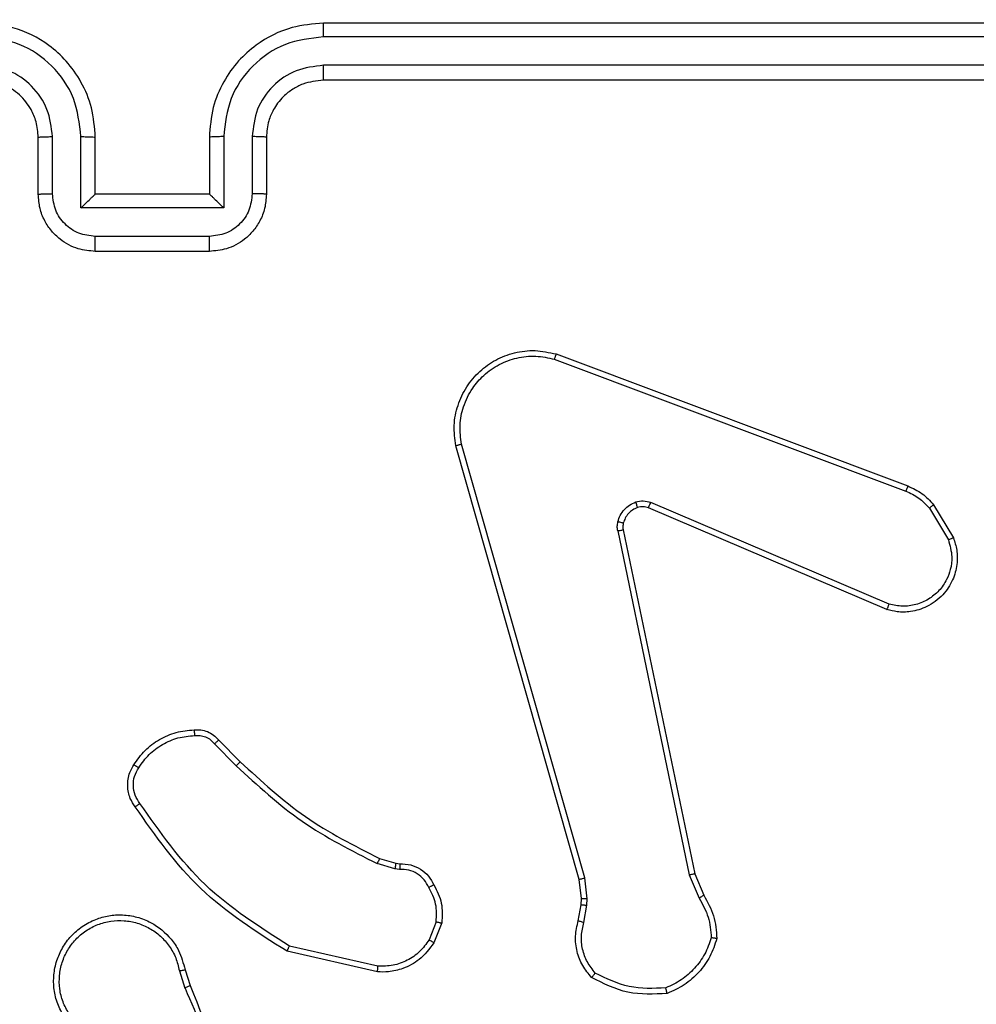
# Model space of a CAD drawing. Units: millimetres. Extents: x -336 to 1280, y 58 to 1155.
# Drawn here: x 604 to 608, y 779 to 782 of the extents above; entities that cross this region are included whole.
import ezdxf

# ---------------------------------------------------------------- set-up
doc = ezdxf.new("R2010")
doc.units = ezdxf.units.MM
doc.header["$PDSIZE"] = -1
doc.layers.add('VP-DIM', color=7, linetype='Continuous')
doc.layers.add('VP-EQ', color=194, linetype='Continuous')
doc.dimstyles.get("Standard").update_dxf_attribs({"dimtxt": 14, "dimasz": 20, "dimexe": 20, "dimexo": 50, "dimgap": 20, "dimtad": 0, "dimdec": 0, "dimzin": 0, "dimdsep": 46, "dimtxsty": 'Standard', "dimcen": -0.09, "dimadec": 0, "dimazin": 0, "dimtfac": 1, "dimtdec": 4, "dimtofl": 0, "dimtmove": 0, "dimatfit": 3, "dimfxl": 70, "dimfxlon": 1, "dimtolj": 1, "dimtzin": 0, "dimarcsym": 0})

# ---------------------------------------------------------------- blocks, each defined once
blk = doc.blocks.new('*D54')
at = {"layer": 'Defpoints', "color": 0}
for p in [(929.817, 1036.5659), (259.6677, 702.7409), (929.817, 630.3909)]:
    blk.add_point(p, dxfattribs=at)
at = {"layer": 'VP-DIM', "color": 0, "lineweight": -2}
for p, q in [((259.6677, 966.5659), (259.6677, 1056.5659)), ((929.817, 966.5659), (929.817, 1056.5659)), ((279.6677, 1036.5659), (562.0983, 1036.5659)), ((909.817, 1036.5659), (639.4317, 1036.5659))]:
    blk.add_line(p, q, dxfattribs=at)
at = {"layer": 'VP-DIM', "color": 0}
for points in [[(279.6677, 1039.8992), (279.6677, 1033.2326), (259.6677, 1036.5659)], [(909.817, 1033.2326), (909.817, 1039.8992), (929.817, 1036.5659)]]:
    blk.add_solid(points, dxfattribs=at)
at = {"layer": 'VP-DIM', "color": 0, "insert": (600.765, 1036.5659), "char_height": 14, "attachment_point": 5}
blk.add_mtext('\\A1;675', dxfattribs=at)
blk = doc.blocks.new('*D55')
at = {"layer": 'Defpoints', "color": 0}
for p in [(564.6265, 785.8779), (531.967, 210.9416), (1156.9915, 210.9416)]:
    blk.add_point(p, dxfattribs=at)
at = {"layer": 'VP-DIM', "color": 0, "lineweight": -2}
for p, q in [((1086.9915, 785.8779), (1176.9915, 785.8779)), ((1156.9915, 765.8779), (1156.9915, 535.9097)), ((1156.9915, 230.9416), (1156.9915, 460.9097)), ((1086.9915, 210.9416), (1176.9915, 210.9416))]:
    blk.add_line(p, q, dxfattribs=at)
at = {"layer": 'VP-DIM', "color": 0}
for points in [[(1160.3248, 765.8779), (1153.6581, 765.8779), (1156.9915, 785.8779)], [(1153.6581, 230.9416), (1160.3248, 230.9416), (1156.9915, 210.9416)]]:
    blk.add_solid(points, dxfattribs=at)
at = {"layer": 'VP-DIM', "color": 0, "insert": (1156.9915, 498.4097), "char_height": 14, "attachment_point": 5, "rotation": 90}
blk.add_mtext('\\A1;580', dxfattribs=at)
blk = doc.blocks.new('*D56')
at = {"layer": 'Defpoints', "color": 0}
for p in [(863.717, 953.7737), (604.5544, 58.4439), (1260.1357, 58.4439)]:
    blk.add_point(p, dxfattribs=at)
at = {"layer": 'VP-DIM', "color": 0, "lineweight": -2}
for p, q in [((1190.1357, 953.7737), (1280.1357, 953.7737)), ((1260.1357, 933.7737), (1260.1357, 540.7604)), ((1260.1357, 78.4439), (1260.1357, 463.427)), ((1190.1357, 58.4439), (1280.1357, 58.4439))]:
    blk.add_line(p, q, dxfattribs=at)
at = {"layer": 'VP-DIM', "color": 0}
for points in [[(1263.469, 933.7737), (1256.8024, 933.7737), (1260.1357, 953.7737)], [(1256.8024, 78.4439), (1263.469, 78.4439), (1260.1357, 58.4439)]]:
    blk.add_solid(points, dxfattribs=at)
at = {"layer": 'VP-DIM', "color": 0, "insert": (1260.1357, 502.0937), "char_height": 14, "attachment_point": 5, "rotation": 90}
blk.add_mtext('\\A1;895', dxfattribs=at)
blk = doc.blocks.new('*D57')
at = {"layer": 'Defpoints', "color": 0}
for p in [(1082.3163, 1135.0439), (107.1704, 630.0982), (1082.3163, 587.9895)]:
    blk.add_point(p, dxfattribs=at)
at = {"layer": 'VP-DIM', "color": 0, "lineweight": -2}
for p, q in [((107.1704, 1065.0439), (107.1704, 1155.0439)), ((1082.3163, 1065.0439), (1082.3163, 1155.0439)), ((127.1704, 1135.0439), (566.1145, 1135.0439)), ((1062.3163, 1135.0439), (643.4478, 1135.0439))]:
    blk.add_line(p, q, dxfattribs=at)
at = {"layer": 'VP-DIM', "color": 0}
for points in [[(127.1704, 1138.3772), (127.1704, 1131.7105), (107.1704, 1135.0439)], [(1062.3163, 1131.7105), (1062.3163, 1138.3772), (1082.3163, 1135.0439)]]:
    blk.add_solid(points, dxfattribs=at)
at = {"layer": 'VP-DIM', "color": 0, "insert": (604.7812, 1135.0439), "char_height": 14, "attachment_point": 5}
blk.add_mtext('\\A1;975', dxfattribs=at)
blk = doc.blocks.new('RC1505_')
at = {"layer": 'VP-EQ', "color": 0, "linetype": 'Continuous', "lineweight": 25}
for p, q in [((608.317, 781.9909), (605.317, 781.9909)), ((608.3193, 781.9435), (605.3174, 781.9434)), ((608.3193, 781.8434), (605.3174, 781.8434)), ((608.317, 781.7909), (605.317, 781.7909)), ((604.317, 781.3909), (604.317, 781.5909)), ((604.3668, 781.3931), (604.3668, 781.5932)), ((604.4668, 781.343), (604.4668, 781.5932)), ((604.517, 781.3909), (604.517, 781.5909)), ((604.917, 781.5909), (604.917, 781.3909)), ((604.9672, 781.5932), (604.9672, 781.343)), ((605.0672, 781.5932), (605.0672, 781.3931)), ((605.117, 781.5909), (605.117, 781.3909)), ((604.517, 781.3909), (604.5169, 781.3909)), ((604.917, 781.3909), (604.517, 781.3909)), ((604.917, 781.3909), (604.917, 781.3909)), ((604.9672, 781.343), (604.4668, 781.343)), ((604.9171, 781.243), (604.5169, 781.243)), ((604.917, 781.1909), (604.517, 781.1909)), ((606.1268, 780.8127), (607.3599, 780.35)), ((606.1329, 780.8309), (607.3663, 780.3681)), ((606.214, 778.988), (605.7811, 780.5093)), ((606.2336, 778.9937), (605.8009, 780.5147)), ((607.2934, 779.9344), (606.4566, 780.291)), ((607.3009, 779.9537), (606.4649, 780.31)), ((607.442, 780.2903), (607.5088, 780.1789)), ((607.457, 780.3022), (607.5266, 780.1859)), ((606.3683, 780.2141), (606.6193, 779.0075)), ((606.3492, 780.2106), (606.6001, 779.0037)), ((604.9348, 779.4636), (605.0115, 779.3869)), ((604.9498, 779.4764), (605.0256, 779.4007)), ((605.568, 779.0256), (605.5057, 779.0435)), ((605.5137, 779.0615), (605.5706, 779.0452)), ((605.5706, 779.0452), (605.585, 779.0431)), ((605.5843, 779.0233), (605.568, 779.0256)), ((606.6001, 779.0037), (606.6346, 778.9218)), ((606.6193, 779.0075), (606.6508, 778.9327)), ((606.2218, 778.9211), (606.214, 778.988)), ((606.2422, 778.9205), (606.2336, 778.9937)), ((606.2208, 778.8986), (606.2218, 778.9211)), ((606.2412, 778.898), (606.2422, 778.9205)), ((606.2109, 778.8433), (606.2208, 778.8986)), ((606.2303, 778.8373), (606.2412, 778.898)), ((605.7125, 778.8392), (605.6873, 778.7761)), ((605.7319, 778.8353), (605.7042, 778.7656)), ((605.5066, 778.6637), (605.1893, 778.7361)), ((605.5084, 778.6838), (605.1978, 778.7544)), ((604.8119, 778.6679), (604.8314, 778.6069)), ((604.8316, 778.6712), (604.8494, 778.6155))]:
    blk.add_line(p, q, dxfattribs=at)
for points, knots in [([(604.517, 781.5909), (604.5143, 781.6259), (604.5092, 781.6934), (604.471, 781.7844), (604.4188, 781.8582), (604.341, 781.9284), (604.2386, 781.9809), (604.1542, 781.9878), (604.117, 781.9909)], [0, 0, 0, 0, 0.167264, 0.322546, 0.465801, 0.596987, 0.822402, 1, 1, 1, 1]), ([(605.317, 781.9909), (605.28, 781.9879), (605.1959, 781.981), (605.0937, 781.9289), (605.0157, 781.8589), (604.9633, 781.785), (604.9248, 781.6938), (604.9196, 781.626), (604.917, 781.5909)], [0, 0, 0, 0, 0.176495, 0.401499, 0.532804, 0.676338, 0.832075, 1, 1, 1, 1]), ([(605.3174, 781.9434), (605.3174, 781.9497), (605.3174, 781.9623), (605.3172, 781.9779), (605.3171, 781.9887), (605.317, 781.9902), (605.317, 781.9909)], [0, 0, 0, 0, 0.2502563, 0.5000318, 0.7499983, 1, 1, 1, 1]), ([(604.4668, 781.5932), (604.4615, 781.6391), (604.4508, 781.7308), (604.3701, 781.8466), (604.254, 781.9267), (604.1624, 781.9379), (604.1166, 781.9434)], [0, 0, 0, 0, 0.250457, 0.500141, 0.750089, 1, 1, 1, 1]), ([(605.3174, 781.9434), (605.2716, 781.9379), (605.18, 781.9267), (605.0639, 781.8466), (604.9831, 781.7308), (604.9725, 781.6391), (604.9672, 781.5932)], [0, 0, 0, 0, 0.249913, 0.499863, 0.74955, 1, 1, 1, 1]), ([(604.3668, 781.5932), (604.3628, 781.6259), (604.3548, 781.6912), (604.2977, 781.7741), (604.2149, 781.8319), (604.1494, 781.8395), (604.1166, 781.8434)], [0, 0, 0, 0, 0.249944, 0.49986, 0.74959, 1, 1, 1, 1]), ([(605.3174, 781.8434), (605.2847, 781.8394), (605.2193, 781.8314), (605.1363, 781.7742), (605.0786, 781.6915), (605.071, 781.626), (605.0672, 781.5932)], [0, 0, 0, 0, 0.2499047, 0.4998285, 0.7495463, 1, 1, 1, 1]), ([(605.317, 781.7909), (605.317, 781.7911), (605.3171, 781.7915), (605.3171, 781.7947), (605.3172, 781.7996), (605.3173, 781.8062), (605.3173, 781.8142), (605.3173, 781.8234), (605.3174, 781.8332), (605.3174, 781.84), (605.3174, 781.8434)], [0, 0, 0, 0, 0.124997, 0.250134, 0.375284, 0.499988, 0.624935, 0.749719, 0.875055, 1, 1, 1, 1]), ([(604.317, 781.5909), (604.3155, 781.6093), (604.3128, 781.6431), (604.2907, 781.6949), (604.2526, 781.7429), (604.1915, 781.7826), (604.1425, 781.788), (604.117, 781.7909)], [0, 0, 0, 0, 0.1760507, 0.3237554, 0.5330326, 0.7566726, 1, 1, 1, 1]), ([(605.317, 781.7909), (605.2924, 781.7883), (605.2545, 781.7844), (605.2084, 781.7603), (605.1788, 781.737), (605.1568, 781.7119), (605.1387, 781.6837), (605.1214, 781.6442), (605.1186, 781.6104), (605.117, 781.5909)], [0, 0, 0, 0, 0.233515, 0.35997, 0.49246, 0.592153, 0.677758, 0.813716, 1, 1, 1, 1]), ([(604.317, 781.5909), (604.3178, 781.5912), (604.3193, 781.5918), (604.3307, 781.5926), (604.3472, 781.5931), (604.3602, 781.5932), (604.3668, 781.5932)], [0, 0, 0, 0, 0.250234, 0.499978, 0.749647, 1, 1, 1, 1]), ([(604.4668, 781.5932), (604.4734, 781.5932), (604.4865, 781.5931), (604.5031, 781.5926), (604.5146, 781.5918), (604.5162, 781.5912), (604.517, 781.5909)], [0, 0, 0, 0, 0.250129, 0.5000191, 0.7498046, 1, 1, 1, 1]), ([(604.9672, 781.5932), (604.9606, 781.5932), (604.9475, 781.5931), (604.9308, 781.5926), (604.9193, 781.5918), (604.9178, 781.5912), (604.917, 781.5909)], [0, 0, 0, 0, 0.250338, 0.500138, 0.749834, 1, 1, 1, 1]), ([(605.117, 781.5909), (605.1162, 781.5912), (605.1147, 781.5918), (605.1033, 781.5925), (605.0868, 781.5931), (605.0737, 781.5932), (605.0672, 781.5932)], [0, 0, 0, 0, 0.2501654, 0.5001074, 0.7498657, 1, 1, 1, 1]), ([(604.317, 781.3909), (604.3179, 781.3912), (604.3199, 781.3918), (604.3331, 781.3926), (604.3495, 781.393), (604.361, 781.393), (604.3668, 781.3931)], [0, 0, 0, 0, 0.279771, 0.559083, 0.779384, 1, 1, 1, 1]), ([(604.517, 781.1909), (604.4967, 781.1927), (604.4524, 781.1966), (604.4, 781.2254), (604.3623, 781.2617), (604.3379, 781.2983), (604.3205, 781.3422), (604.3182, 781.3743), (604.317, 781.3909)], [0, 0, 0, 0, 0.193147, 0.42371, 0.553649, 0.693042, 0.841816, 1, 1, 1, 1]), ([(604.5169, 781.243), (604.4972, 781.2454), (604.458, 781.2501), (604.4083, 781.2845), (604.3736, 781.3341), (604.369, 781.3734), (604.3668, 781.3931)], [0, 0, 0, 0, 0.2498854, 0.4998068, 0.74948, 1, 1, 1, 1]), ([(604.4668, 781.343), (604.4724, 781.3485), (604.4834, 781.3595), (604.4968, 781.3726), (604.5063, 781.3816), (604.512, 781.3869), (604.5158, 781.3902), (604.5166, 781.3907), (604.5169, 781.3909)], [0, 0, 0, 0, 0.251549, 0.502461, 0.64656, 0.775695, 0.892431, 1, 1, 1, 1]), ([(605.117, 781.3909), (605.1158, 781.3743), (605.1135, 781.3421), (605.096, 781.2981), (605.0715, 781.2615), (605.0337, 781.2252), (604.9814, 781.1966), (604.9371, 781.1927), (604.917, 781.1909)], [0, 0, 0, 0, 0.15872, 0.307877, 0.447431, 0.577473, 0.80774, 1, 1, 1, 1]), ([(604.9672, 781.343), (604.9616, 781.3485), (604.9506, 781.3595), (604.9371, 781.3726), (604.9277, 781.3817), (604.922, 781.3869), (604.9182, 781.3902), (604.9174, 781.3907), (604.917, 781.3909)], [0, 0, 0, 0, 0.2515139, 0.5025729, 0.6466537, 0.7757801, 0.8925904, 1, 1, 1, 1]), ([(605.0672, 781.3931), (605.0649, 781.3734), (605.0604, 781.3341), (605.0257, 781.2845), (604.976, 781.2501), (604.9367, 781.2454), (604.9171, 781.243)], [0, 0, 0, 0, 0.250536, 0.500203, 0.75012, 1, 1, 1, 1]), ([(605.117, 781.3909), (605.116, 781.3912), (605.1141, 781.3918), (605.1009, 781.3926), (605.0844, 781.393), (605.073, 781.393), (605.0672, 781.3931)], [0, 0, 0, 0, 0.279827, 0.559091, 0.779577, 1, 1, 1, 1]), ([(604.517, 781.1909), (604.517, 781.1911), (604.5169, 781.1915), (604.5169, 781.1947), (604.5169, 781.1995), (604.5169, 781.206), (604.5169, 781.214), (604.5169, 781.2231), (604.5168, 781.2329), (604.5169, 781.2396), (604.5169, 781.243)], [0, 0, 0, 0, 0.125042, 0.250161, 0.375129, 0.499857, 0.624594, 0.749679, 0.874949, 1, 1, 1, 1]), ([(604.917, 781.1909), (604.917, 781.1911), (604.917, 781.1915), (604.917, 781.1947), (604.9171, 781.1995), (604.9171, 781.206), (604.9171, 781.214), (604.9171, 781.2231), (604.9171, 781.2329), (604.9171, 781.2396), (604.9171, 781.243)], [0, 0, 0, 0, 0.12504, 0.250157, 0.375121, 0.49996, 0.624602, 0.749685, 0.874952, 1, 1, 1, 1]), ([(605.7811, 780.5093), (605.7781, 780.5331), (605.772, 780.5806), (605.7863, 780.6518), (605.817, 780.7169), (605.863, 780.7713), (605.9206, 780.8124), (605.987, 780.8376), (606.0602, 780.8467), (606.1084, 780.8362), (606.1329, 780.8309)], [0, 0, 0, 0, 0.124989, 0.249956, 0.374936, 0.499936, 0.619422, 0.742604, 0.869451, 1, 1, 1, 1]), ([(605.8009, 780.5147), (605.7981, 780.5367), (605.7927, 780.5807), (605.8063, 780.6486), (605.8357, 780.7087), (605.8794, 780.7592), (605.9324, 780.7964), (605.995, 780.8194), (606.0618, 780.8268), (606.1052, 780.8174), (606.1268, 780.8127)], [0, 0, 0, 0, 0.125054, 0.24999, 0.386899, 0.499994, 0.624987, 0.75002, 0.875016, 1, 1, 1, 1]), ([(606.1329, 780.8309), (606.1328, 780.8308), (606.1327, 780.8303), (606.1318, 780.8276), (606.1307, 780.8243), (606.1296, 780.821), (606.1283, 780.817), (606.1273, 780.8142), (606.1268, 780.8127)], [0, 0, 0, 0, 0.202714, 0.436171, 0.56539, 0.702293, 0.847065, 1, 1, 1, 1]), ([(605.7811, 780.5093), (605.7813, 780.5094), (605.7818, 780.5097), (605.7849, 780.5106), (605.7886, 780.5116), (605.7922, 780.5126), (605.7964, 780.5136), (605.7993, 780.5143), (605.8009, 780.5147)], [0, 0, 0, 0, 0.211765, 0.448232, 0.576329, 0.711288, 0.852211, 1, 1, 1, 1]), ([(607.3663, 780.3681), (607.3662, 780.3677), (607.366, 780.367), (607.3644, 780.3622), (607.3623, 780.3563), (607.3607, 780.3521), (607.3599, 780.35)], [0, 0, 0, 0, 0.2796442, 0.5591003, 0.7792746, 1, 1, 1, 1]), ([(607.3663, 780.3681), (607.3838, 780.3601), (607.4185, 780.3442), (607.4443, 780.3161), (607.457, 780.3022)], [0, 0, 0, 0, 0.5054747, 1, 1, 1, 1]), ([(606.4124, 780.3118), (606.4212, 780.3139), (606.4389, 780.3182), (606.4562, 780.3127), (606.4649, 780.31)], [0, 0, 0, 0, 0.499728, 1, 1, 1, 1]), ([(607.3599, 780.35), (607.3756, 780.3428), (607.407, 780.3285), (607.4304, 780.303), (607.442, 780.2903)], [0, 0, 0, 0, 0.500033, 1, 1, 1, 1]), ([(606.3497, 780.2425), (606.3521, 780.2502), (606.3571, 780.2657), (606.3718, 780.2855), (606.39, 780.3021), (606.405, 780.3086), (606.4124, 780.3118)], [0, 0, 0, 0, 0.246194, 0.49992, 0.751663, 1, 1, 1, 1]), ([(606.4186, 780.2923), (606.4126, 780.2897), (606.4008, 780.2846), (606.3861, 780.2716), (606.3746, 780.2558), (606.3707, 780.2434), (606.3687, 780.2373)], [0, 0, 0, 0, 0.249939, 0.499984, 0.750024, 1, 1, 1, 1]), ([(606.4186, 780.2923), (606.4185, 780.2927), (606.4184, 780.2935), (606.4168, 780.2987), (606.4147, 780.3051), (606.4132, 780.3096), (606.4124, 780.3118)], [0, 0, 0, 0, 0.280015, 0.559159, 0.779616, 1, 1, 1, 1]), ([(606.4566, 780.291), (606.4506, 780.293), (606.4381, 780.297), (606.4253, 780.2939), (606.4186, 780.2923)], [0, 0, 0, 0, 0.477493, 1, 1, 1, 1]), ([(606.4566, 780.291), (606.4568, 780.2914), (606.4572, 780.2921), (606.4594, 780.2972), (606.4621, 780.3035), (606.464, 780.3078), (606.4649, 780.31)], [0, 0, 0, 0, 0.279504, 0.558757, 0.778948, 1, 1, 1, 1]), ([(607.457, 780.3022), (607.4567, 780.302), (607.4561, 780.3015), (607.4522, 780.2984), (607.4473, 780.2945), (607.4438, 780.2917), (607.442, 780.2903)], [0, 0, 0, 0, 0.279715, 0.558939, 0.779405, 1, 1, 1, 1]), ([(606.3492, 780.2106), (606.3484, 780.2159), (606.3467, 780.2266), (606.3487, 780.2372), (606.3497, 780.2425)], [0, 0, 0, 0, 0.499417, 1, 1, 1, 1]), ([(606.3492, 780.2106), (606.352, 780.2112), (606.3576, 780.2123), (606.3639, 780.2135), (606.3676, 780.2141), (606.3681, 780.2141), (606.3683, 780.2141)], [0, 0, 0, 0, 0.280079, 0.559145, 0.779334, 1, 1, 1, 1]), ([(606.3687, 780.2373), (606.3684, 780.2374), (606.3679, 780.2377), (606.3635, 780.239), (606.3572, 780.2407), (606.3522, 780.2419), (606.3497, 780.2425)], [0, 0, 0, 0, 0.249826, 0.499831, 0.749796, 1, 1, 1, 1]), ([(606.3687, 780.2373), (606.368, 780.2334), (606.3666, 780.2257), (606.3678, 780.218), (606.3683, 780.2141)], [0, 0, 0, 0, 0.500455, 1, 1, 1, 1]), ([(607.5266, 780.1859), (607.5311, 780.1718), (607.5407, 780.1417), (607.5407, 780.0905), (607.5257, 780.0355), (607.4903, 779.982), (607.4378, 779.9431), (607.3806, 779.9259), (607.3323, 779.9246), (607.3052, 779.9315), (607.2934, 779.9344)], [0, 0, 0, 0, 0.103801, 0.221731, 0.353902, 0.500169, 0.664972, 0.803257, 0.915002, 1, 1, 1, 1]), ([(607.5088, 780.1789), (607.5142, 780.1593), (607.5238, 780.1251), (607.5177, 780.077), (607.5026, 780.0363), (607.4772, 779.9995), (607.4399, 779.9689), (607.3957, 779.9503), (607.3477, 779.9436), (607.3165, 779.9504), (607.3009, 779.9537)], [0, 0, 0, 0, 0.1586481, 0.2768809, 0.3748531, 0.4999738, 0.6249317, 0.7499947, 0.8749926, 1, 1, 1, 1]), ([(607.5266, 780.1859), (607.5263, 780.1858), (607.5257, 780.1856), (607.5217, 780.184), (607.5158, 780.1817), (607.5111, 780.1798), (607.5088, 780.1789)], [0, 0, 0, 0, 0.25001, 0.499937, 0.749672, 1, 1, 1, 1]), ([(607.2934, 779.9344), (607.2935, 779.9346), (607.2938, 779.935), (607.295, 779.938), (607.2964, 779.9416), (607.2977, 779.9452), (607.2993, 779.9493), (607.3004, 779.9522), (607.3009, 779.9537)], [0, 0, 0, 0, 0.205498, 0.440532, 0.569128, 0.705396, 0.849339, 1, 1, 1, 1]), ([(604.6525, 779.3903), (604.6647, 779.4077), (604.6892, 779.4425), (604.7411, 779.4806), (604.8, 779.5066), (604.8423, 779.5106), (604.8635, 779.5126)], [0, 0, 0, 0, 0.2499935, 0.5000199, 0.7500025, 1, 1, 1, 1]), ([(604.6693, 779.3797), (604.6807, 779.3958), (604.7035, 779.428), (604.7518, 779.463), (604.8062, 779.4873), (604.8454, 779.4911), (604.8651, 779.4929)], [0, 0, 0, 0, 0.24986, 0.499985, 0.750114, 1, 1, 1, 1]), ([(604.8635, 779.5126), (604.8714, 779.513), (604.8873, 779.5138), (604.9108, 779.5072), (604.9329, 779.4952), (604.9442, 779.4828), (604.9498, 779.4764)], [0, 0, 0, 0, 0.24029, 0.486864, 0.740116, 1, 1, 1, 1]), ([(604.8635, 779.5126), (604.8636, 779.5123), (604.8636, 779.5117), (604.864, 779.5073), (604.8645, 779.5009), (604.8649, 779.4956), (604.8651, 779.4929)], [0, 0, 0, 0, 0.242184, 0.489745, 0.741572, 1, 1, 1, 1]), ([(604.8651, 779.4929), (604.8717, 779.4933), (604.8849, 779.4941), (604.9042, 779.4885), (604.9217, 779.4786), (604.9304, 779.4686), (604.9348, 779.4636)], [0, 0, 0, 0, 0.249856, 0.499896, 0.749979, 1, 1, 1, 1]), ([(604.9498, 779.4764), (604.9497, 779.4763), (604.9492, 779.476), (604.9468, 779.474), (604.944, 779.4716), (604.9413, 779.4692), (604.9382, 779.4665), (604.9359, 779.4646), (604.9348, 779.4636)], [0, 0, 0, 0, 0.212741, 0.449566, 0.577865, 0.712144, 0.852926, 1, 1, 1, 1]), ([(604.657, 779.2427), (604.6507, 779.2523), (604.6361, 779.2743), (604.6279, 779.3168), (604.634, 779.3586), (604.6473, 779.3813), (604.6525, 779.3903)], [0, 0, 0, 0, 0.218588, 0.500085, 0.803982, 1, 1, 1, 1]), ([(604.6525, 779.3903), (604.6527, 779.3901), (604.6532, 779.3899), (604.656, 779.3882), (604.6592, 779.3862), (604.6622, 779.3843), (604.6656, 779.3821), (604.6681, 779.3805), (604.6693, 779.3797)], [0, 0, 0, 0, 0.222765, 0.46276, 0.590338, 0.722087, 0.859058, 1, 1, 1, 1]), ([(605.0256, 779.4007), (605.0253, 779.4005), (605.0249, 779.4001), (605.0217, 779.397), (605.017, 779.3924), (605.0133, 779.3887), (605.0115, 779.3869)], [0, 0, 0, 0, 0.2498441, 0.4995978, 0.7497816, 1, 1, 1, 1]), ([(605.0115, 779.3869), (605.0859, 779.3182), (605.2346, 779.1808), (605.4153, 779.0893), (605.5057, 779.0435)], [0, 0, 0, 0, 0.500006, 1, 1, 1, 1]), ([(605.0256, 779.4007), (605.099, 779.3328), (605.246, 779.197), (605.4245, 779.1067), (605.5137, 779.0615)], [0, 0, 0, 0, 0.500005, 1, 1, 1, 1]), ([(604.6735, 779.2544), (604.6673, 779.2638), (604.655, 779.2826), (604.6489, 779.3163), (604.6527, 779.3503), (604.6638, 779.3699), (604.6693, 779.3797)], [0, 0, 0, 0, 0.25007, 0.500038, 0.749805, 1, 1, 1, 1]), ([(604.657, 779.2427), (604.6573, 779.2428), (604.6577, 779.2432), (604.6605, 779.2452), (604.6637, 779.2475), (604.6667, 779.2496), (604.67, 779.2519), (604.6723, 779.2535), (604.6735, 779.2544)], [0, 0, 0, 0, 0.228596, 0.470709, 0.59738, 0.727731, 0.862175, 1, 1, 1, 1]), ([(605.1978, 778.7544), (605.0939, 778.8204), (604.886, 778.9524), (604.7443, 779.1537), (604.6735, 779.2544)], [0, 0, 0, 0, 0.499995, 1, 1, 1, 1]), ([(605.1893, 778.7361), (605.0828, 778.8035), (604.8717, 778.9371), (604.7281, 779.1414), (604.657, 779.2427)], [0, 0, 0, 0, 0.504657, 1, 1, 1, 1]), ([(605.5137, 779.0615), (605.5136, 779.0612), (605.5132, 779.0605), (605.5111, 779.0557), (605.5085, 779.0498), (605.5066, 779.0456), (605.5057, 779.0435)], [0, 0, 0, 0, 0.27963, 0.559088, 0.77961, 1, 1, 1, 1]), ([(605.5706, 779.0452), (605.5706, 779.0448), (605.5705, 779.044), (605.5698, 779.0388), (605.5689, 779.0324), (605.5683, 779.0279), (605.568, 779.0256)], [0, 0, 0, 0, 0.279772, 0.55881, 0.779092, 1, 1, 1, 1]), ([(605.585, 779.0431), (605.585, 779.0429), (605.585, 779.0423), (605.5849, 779.0389), (605.5848, 779.0351), (605.5846, 779.0316), (605.5845, 779.0276), (605.5844, 779.0247), (605.5843, 779.0233)], [0, 0, 0, 0, 0.227791, 0.469617, 0.5961, 0.727131, 0.861638, 1, 1, 1, 1]), ([(605.585, 779.0431), (605.5979, 779.0425), (605.6234, 779.0413), (605.6582, 779.0251), (605.6869, 779.0011), (605.6986, 778.9796), (605.7044, 778.969)], [0, 0, 0, 0, 0.258013, 0.51062, 0.758039, 1, 1, 1, 1]), ([(605.6869, 778.9598), (605.6818, 778.9693), (605.6716, 778.9882), (605.6465, 779.0091), (605.6166, 779.0223), (605.5951, 779.023), (605.5843, 779.0233)], [0, 0, 0, 0, 0.250135, 0.500007, 0.74986, 1, 1, 1, 1]), ([(606.6193, 779.0075), (606.6189, 779.0075), (606.6183, 779.0074), (606.614, 779.0065), (606.6077, 779.0052), (606.6026, 779.0042), (606.6001, 779.0037)], [0, 0, 0, 0, 0.250381, 0.500068, 0.749638, 1, 1, 1, 1]), ([(605.7044, 778.969), (605.7042, 778.9689), (605.7037, 778.9687), (605.7007, 778.9671), (605.6973, 778.9654), (605.6942, 778.9637), (605.6907, 778.9618), (605.6882, 778.9605), (605.6869, 778.9598)], [0, 0, 0, 0, 0.226438, 0.468203, 0.595012, 0.725999, 0.861416, 1, 1, 1, 1]), ([(605.7044, 778.969), (605.7151, 778.948), (605.7365, 778.9059), (605.7334, 778.8588), (605.7319, 778.8353)], [0, 0, 0, 0, 0.4999369, 1, 1, 1, 1]), ([(606.214, 778.988), (606.2143, 778.9881), (606.2149, 778.9883), (606.2194, 778.9896), (606.2259, 778.9915), (606.231, 778.993), (606.2336, 778.9937)], [0, 0, 0, 0, 0.250429, 0.500229, 0.750086, 1, 1, 1, 1]), ([(605.7125, 778.8392), (605.7137, 778.8605), (605.7161, 778.903), (605.6967, 778.9409), (605.6869, 778.9598)], [0, 0, 0, 0, 0.4999507, 1, 1, 1, 1]), ([(606.2218, 778.9211), (606.2222, 778.9211), (606.223, 778.9212), (606.2285, 778.921), (606.2352, 778.9208), (606.2398, 778.9206), (606.2422, 778.9205)], [0, 0, 0, 0, 0.280169, 0.559533, 0.779847, 1, 1, 1, 1]), ([(606.6508, 778.9327), (606.6505, 778.9325), (606.6498, 778.9321), (606.6456, 778.9292), (606.6403, 778.9256), (606.6365, 778.923), (606.6346, 778.9218)], [0, 0, 0, 0, 0.279543, 0.559227, 0.779604, 1, 1, 1, 1]), ([(606.6346, 778.9218), (606.6468, 778.9003), (606.6712, 778.8573), (606.6752, 778.8081), (606.6772, 778.7835)], [0, 0, 0, 0, 0.50005, 1, 1, 1, 1]), ([(606.6508, 778.9327), (606.6642, 778.9091), (606.6909, 778.8619), (606.6948, 778.8078), (606.6968, 778.7807)], [0, 0, 0, 0, 0.499932, 1, 1, 1, 1]), ([(606.2208, 778.8986), (606.2212, 778.8986), (606.222, 778.8987), (606.2275, 778.8985), (606.2342, 778.8983), (606.2389, 778.8981), (606.2412, 778.898)], [0, 0, 0, 0, 0.279657, 0.558865, 0.779274, 1, 1, 1, 1]), ([(604.4078, 778.5061), (604.3995, 778.5211), (604.3828, 778.551), (604.371, 778.6016), (604.3699, 778.6532), (604.3802, 778.7032), (604.4009, 778.7495), (604.4311, 778.7906), (604.4707, 778.8249), (604.516, 778.8488), (604.5643, 778.8622), (604.6135, 778.8654), (604.6642, 778.8575), (604.7253, 778.8335), (604.7757, 778.7916), (604.8152, 778.7329), (604.8254, 778.6944), (604.8316, 778.6712)], [0, 0, 0, 0, 0.062547, 0.125086, 0.18764, 0.250185, 0.310214, 0.371911, 0.435274, 0.500308, 0.557575, 0.617272, 0.679404, 0.743975, 0.85531, 0.912915, 1, 1, 1, 1]), ([(604.4246, 778.5169), (604.417, 778.5306), (604.4017, 778.558), (604.3909, 778.6042), (604.3899, 778.6514), (604.3994, 778.6977), (604.4188, 778.7408), (604.4473, 778.7785), (604.4833, 778.8092), (604.5252, 778.831), (604.5708, 778.8433), (604.6181, 778.8451), (604.6645, 778.8366), (604.708, 778.818), (604.7463, 778.7904), (604.7776, 778.755), (604.8009, 778.7136), (604.8082, 778.6831), (604.8119, 778.6679)], [0, 0, 0, 0, 0.062508, 0.124996, 0.187503, 0.249995, 0.312482, 0.375015, 0.437505, 0.499994, 0.56249, 0.625, 0.687511, 0.749974, 0.812499, 0.874987, 0.937485, 1, 1, 1, 1]), ([(605.7125, 778.8392), (605.7139, 778.839), (605.7167, 778.8384), (605.7207, 778.8377), (605.7242, 778.8369), (605.7279, 778.8362), (605.7312, 778.8355), (605.7317, 778.8354), (605.7319, 778.8353)], [0, 0, 0, 0, 0.141456, 0.27811, 0.410391, 0.537798, 0.778133, 1, 1, 1, 1]), ([(606.2574, 778.644), (606.2462, 778.6574), (606.2237, 778.6845), (606.2048, 778.735), (606.1982, 778.7896), (606.2066, 778.8253), (606.2109, 778.8433)], [0, 0, 0, 0, 0.243002, 0.490732, 0.743059, 1, 1, 1, 1]), ([(606.2109, 778.8433), (606.2113, 778.8432), (606.2121, 778.843), (606.2172, 778.8414), (606.2236, 778.8394), (606.2281, 778.838), (606.2303, 778.8373)], [0, 0, 0, 0, 0.279958, 0.559037, 0.77984, 1, 1, 1, 1]), ([(606.2705, 778.6598), (606.2605, 778.6723), (606.2404, 778.6971), (606.2243, 778.7427), (606.2192, 778.7907), (606.2266, 778.8218), (606.2303, 778.8373)], [0, 0, 0, 0, 0.2500203, 0.4999714, 0.749953, 1, 1, 1, 1]), ([(605.7042, 778.7656), (605.6884, 778.7446), (605.6594, 778.706), (605.6005, 778.675), (605.5497, 778.6626), (605.5195, 778.6633), (605.5066, 778.6637)], [0, 0, 0, 0, 0.33461, 0.61302, 0.834885, 1, 1, 1, 1]), ([(605.6873, 778.7761), (605.677, 778.7617), (605.6564, 778.7328), (605.612, 778.7024), (605.5616, 778.6839), (605.5261, 778.6838), (605.5084, 778.6838)], [0, 0, 0, 0, 0.250032, 0.499959, 0.749944, 1, 1, 1, 1]), ([(605.7042, 778.7656), (605.7039, 778.7659), (605.7033, 778.7664), (605.6988, 778.7691), (605.6932, 778.7725), (605.6893, 778.7749), (605.6873, 778.7761)], [0, 0, 0, 0, 0.2798465, 0.5590981, 0.7796552, 1, 1, 1, 1]), ([(606.6772, 778.7835), (606.6705, 778.764), (606.6569, 778.7251), (606.6199, 778.6753), (606.5738, 778.6335), (606.5365, 778.6162), (606.5178, 778.6076)], [0, 0, 0, 0, 0.249871, 0.499984, 0.750123, 1, 1, 1, 1]), ([(606.6968, 778.7807), (606.6896, 778.7592), (606.6753, 778.7164), (606.6351, 778.6612), (606.5842, 778.6157), (606.5429, 778.5972), (606.5223, 778.588)], [0, 0, 0, 0, 0.249957, 0.499997, 0.749919, 1, 1, 1, 1]), ([(606.6968, 778.7807), (606.6965, 778.7807), (606.696, 778.7809), (606.6929, 778.7813), (606.6892, 778.7818), (606.6857, 778.7823), (606.6816, 778.7829), (606.6787, 778.7833), (606.6772, 778.7835)], [0, 0, 0, 0, 0.2152009, 0.4528631, 0.5806982, 0.7146422, 0.8540185, 1, 1, 1, 1]), ([(605.1893, 778.7361), (605.1894, 778.7363), (605.1896, 778.7367), (605.1909, 778.7395), (605.1925, 778.7429), (605.194, 778.7462), (605.1958, 778.7501), (605.1972, 778.753), (605.1978, 778.7544)], [0, 0, 0, 0, 0.202325, 0.435737, 0.564679, 0.701907, 0.847181, 1, 1, 1, 1]), ([(604.8119, 778.6679), (604.8144, 778.6683), (604.8196, 778.6692), (604.8261, 778.6703), (604.8306, 778.6711), (604.8313, 778.6711), (604.8316, 778.6712)], [0, 0, 0, 0, 0.250438, 0.500219, 0.749882, 1, 1, 1, 1]), ([(605.5066, 778.6637), (605.5067, 778.664), (605.5068, 778.6646), (605.5072, 778.6692), (605.5078, 778.6759), (605.5082, 778.6811), (605.5084, 778.6838)], [0, 0, 0, 0, 0.250269, 0.500148, 0.749674, 1, 1, 1, 1]), ([(606.2574, 778.644), (606.2576, 778.6442), (606.258, 778.6446), (606.2601, 778.6472), (606.2626, 778.6503), (606.265, 778.6531), (606.2676, 778.6563), (606.2695, 778.6587), (606.2705, 778.6598)], [0, 0, 0, 0, 0.2192733, 0.4582603, 0.5855098, 0.7185464, 0.8567677, 1, 1, 1, 1]), ([(606.5178, 778.6076), (606.4743, 778.6057), (606.3874, 778.6018), (606.3095, 778.6405), (606.2705, 778.6598)], [0, 0, 0, 0, 0.499995, 1, 1, 1, 1]), ([(606.5223, 778.588), (606.4757, 778.5856), (606.3824, 778.5808), (606.2991, 778.623), (606.2574, 778.644)], [0, 0, 0, 0, 0.499943, 1, 1, 1, 1]), ([(604.8494, 778.6155), (604.8491, 778.6153), (604.8484, 778.615), (604.8436, 778.6128), (604.8378, 778.61), (604.8337, 778.608), (604.8316, 778.607)], [0, 0, 0, 0, 0.279907, 0.559171, 0.779627, 1, 1, 1, 1]), ([(604.8316, 778.607), (604.8742, 778.508), (604.9594, 778.3101), (604.9936, 778.0973), (605.0106, 777.9909)], [0, 0, 0, 0, 0.499985, 1, 1, 1, 1]), ([(604.8494, 778.6155), (604.9113, 778.4629), (605.0352, 778.1577), (605.0393, 777.8283), (605.0413, 777.6636)], [0, 0, 0, 0, 0.500001, 1, 1, 1, 1]), ([(606.5223, 778.588), (606.5223, 778.5882), (606.5222, 778.5887), (606.5215, 778.5918), (606.5207, 778.5955), (606.5199, 778.5991), (606.5189, 778.6032), (606.5182, 778.6061), (606.5178, 778.6076)], [0, 0, 0, 0, 0.211414, 0.447847, 0.576313, 0.710787, 0.851766, 1, 1, 1, 1])]:
    blk.add_open_spline(points, degree=3, knots=knots, dxfattribs=at)
blk = doc.blocks.new('RC1505_2D')
at = {"layer": 'VP-EQ', "color": 0}
blk.add_blockref('RC1505_', (0, 0), dxfattribs=at)

msp = doc.modelspace()

# ---------------------------------------------------------------- block references
at = {"layer": 'VP-EQ', "color": 0}
msp.add_blockref('RC1505_2D', (0, 0), dxfattribs=at)

# ---------------------------------------------------------------- dimensions: what is measured, and where the dimension line sits
at = {"layer": 'VP-DIM', "color": 0}
dim = msp.add_linear_dim(base=(1082.3163, 1135.0439), p1=(107.1704, 630.0982), p2=(1082.3163, 587.9895), dimstyle='Standard', dxfattribs=at)
dim.commit()
dim.dimension.update_dxf_attribs({"geometry": '*D57', "text_midpoint": (604.7812, 1135.0439), "dimtype": 160})
dim = msp.add_linear_dim(base=(929.817, 1036.5659), p1=(259.6677, 702.7409), p2=(929.817, 630.3909), text='675', dimstyle='Standard', dxfattribs=at)
dim.commit()
dim.dimension.update_dxf_attribs({"geometry": '*D54', "text_midpoint": (600.765, 1036.5659), "dimtype": 160})
dim = msp.add_linear_dim(base=(1260.1357, 58.4439), p1=(863.717, 953.7737), p2=(604.5544, 58.4439), angle=90, dimstyle='Standard', dxfattribs=at)
dim.commit()
dim.dimension.update_dxf_attribs({"geometry": '*D56', "text_midpoint": (1260.1357, 502.0937), "dimtype": 160})
dim = msp.add_linear_dim(base=(1156.9915, 210.9416), p1=(564.6265, 785.8779), p2=(531.967, 210.9416), angle=90, text='580', dimstyle='Standard', dxfattribs=at)
dim.commit()
dim.dimension.update_dxf_attribs({"geometry": '*D55', "text_midpoint": (1156.9915, 498.4097)})

doc.saveas('drawing.dxf')
